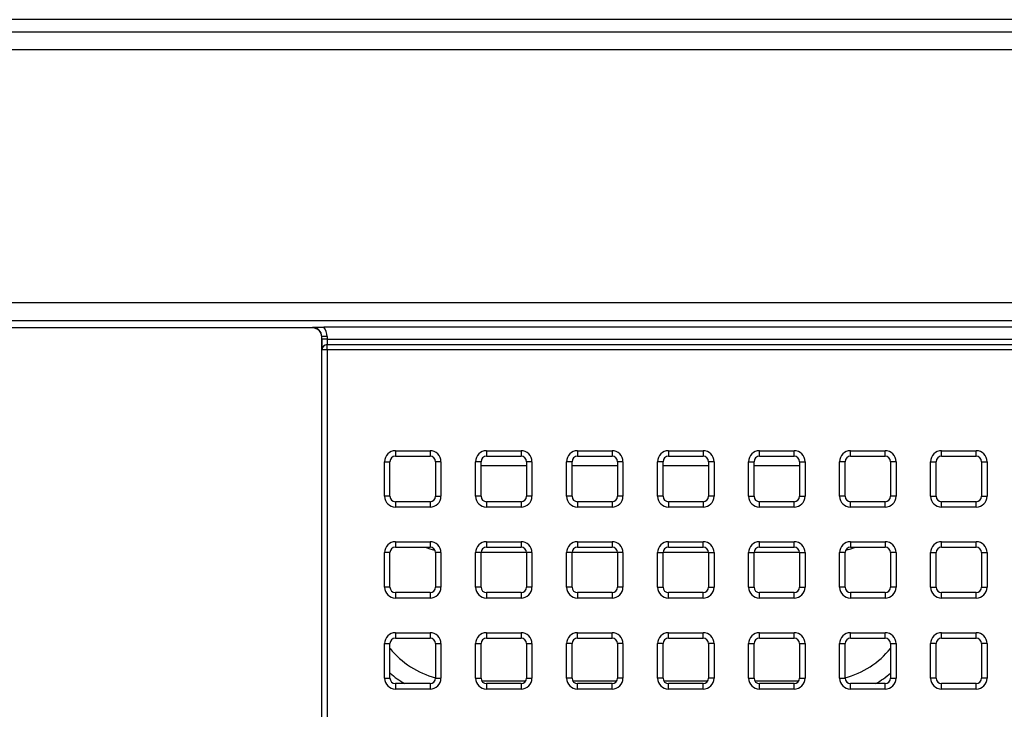
# Model space of a CAD drawing. Units: millimetres. Extents: x 0 to 298, y 0 to 210.
# Drawn here: x 41 to 52, y 33 to 40 of the extents above; entities that cross this region are included whole.
import ezdxf

# ---------------------------------------------------------------- set-up
doc = ezdxf.new("R2010")
doc.units = ezdxf.units.MM
doc.layers.add('1', color=7, linetype='CONTINUOUS')

msp = doc.modelspace()

# ---------------------------------------------------------------- linework, layer by layer
at = {"layer": '1', "color": 80, "linetype": 'Continuous'}
for p, q in [((114.611, 40.42), (30.31, 40.42)), ((44.261, 37.03), (30.581, 37.03)), ((65.338, 37.039), (44.383, 37.039)), ((44.361, 24.89), (44.361, 36.93)), ((45.171, 35.62), (45.551, 35.62)), ((46.171, 35.62), (46.551, 35.62)), ((47.171, 35.62), (47.551, 35.62)), ((48.171, 35.62), (48.551, 35.62)), ((49.171, 35.62), (49.551, 35.62)), ((50.171, 35.62), (50.551, 35.62)), ((51.171, 35.62), (51.551, 35.62)), ((45.111, 35.18), (45.111, 35.56)), ((45.611, 35.56), (45.611, 35.18)), ((46.111, 35.18), (46.111, 35.56)), ((46.611, 35.56), (46.611, 35.18)), ((47.111, 35.18), (47.111, 35.56)), ((47.611, 35.56), (47.611, 35.18)), ((48.111, 35.18), (48.111, 35.56)), ((48.611, 35.56), (48.611, 35.18)), ((49.111, 35.18), (49.111, 35.56)), ((49.611, 35.56), (49.611, 35.18)), ((50.111, 35.18), (50.111, 35.56)), ((50.611, 35.56), (50.611, 35.18)), ((51.111, 35.18), (51.111, 35.56)), ((51.611, 35.56), (51.611, 35.18)), ((45.551, 35.12), (45.171, 35.12)), ((46.551, 35.12), (46.171, 35.12)), ((47.551, 35.12), (47.171, 35.12)), ((48.551, 35.12), (48.171, 35.12)), ((49.551, 35.12), (49.171, 35.12)), ((50.551, 35.12), (50.171, 35.12)), ((51.551, 35.12), (51.171, 35.12)), ((45.171, 34.62), (45.551, 34.62)), ((46.171, 34.62), (46.551, 34.62)), ((47.171, 34.62), (47.551, 34.62)), ((48.171, 34.62), (48.551, 34.62)), ((49.171, 34.62), (49.551, 34.62)), ((50.171, 34.62), (50.551, 34.62)), ((51.171, 34.62), (51.551, 34.62)), ((45.111, 34.18), (45.111, 34.56)), ((45.611, 34.56), (45.611, 34.18)), ((46.111, 34.18), (46.111, 34.56)), ((46.611, 34.56), (46.611, 34.18)), ((47.111, 34.18), (47.111, 34.56)), ((47.611, 34.56), (47.611, 34.18)), ((48.111, 34.18), (48.111, 34.56)), ((48.611, 34.56), (48.611, 34.18)), ((49.111, 34.18), (49.111, 34.56)), ((49.611, 34.56), (49.611, 34.18)), ((50.111, 34.18), (50.111, 34.56)), ((50.611, 34.56), (50.611, 34.18)), ((51.111, 34.18), (51.111, 34.56)), ((51.611, 34.56), (51.611, 34.18)), ((45.551, 34.12), (45.171, 34.12)), ((46.551, 34.12), (46.171, 34.12)), ((47.551, 34.12), (47.171, 34.12)), ((48.551, 34.12), (48.171, 34.12)), ((49.551, 34.12), (49.171, 34.12)), ((50.551, 34.12), (50.171, 34.12)), ((51.551, 34.12), (51.171, 34.12)), ((45.111, 33.18), (45.111, 33.56)), ((45.171, 33.62), (45.551, 33.62)), ((45.611, 33.56), (45.611, 33.18)), ((46.111, 33.18), (46.111, 33.56)), ((46.171, 33.62), (46.551, 33.62)), ((46.611, 33.56), (46.611, 33.18)), ((47.111, 33.18), (47.111, 33.56)), ((47.171, 33.62), (47.551, 33.62)), ((47.611, 33.56), (47.611, 33.18)), ((48.111, 33.18), (48.111, 33.56)), ((48.171, 33.62), (48.551, 33.62)), ((48.611, 33.56), (48.611, 33.18)), ((49.111, 33.18), (49.111, 33.56)), ((49.171, 33.62), (49.551, 33.62)), ((49.611, 33.56), (49.611, 33.18)), ((50.111, 33.18), (50.111, 33.56)), ((50.171, 33.62), (50.551, 33.62)), ((50.611, 33.56), (50.611, 33.18)), ((51.111, 33.18), (51.111, 33.56)), ((51.171, 33.62), (51.551, 33.62)), ((51.611, 33.56), (51.611, 33.18)), ((45.551, 33.12), (45.171, 33.12)), ((46.551, 33.12), (46.171, 33.12)), ((47.551, 33.12), (47.171, 33.12)), ((48.551, 33.12), (48.171, 33.12)), ((49.551, 33.12), (49.171, 33.12)), ((50.551, 33.12), (50.171, 33.12)), ((51.551, 33.12), (51.171, 33.12))]:
    msp.add_line(p, q, dxfattribs=at)
at = {"layer": '1', "color": 51, "linetype": 'Continuous'}
for p, q in [((30.443, 40.287), (114.478, 40.287)), ((114.478, 40.087), (30.443, 40.087)), ((30.443, 37.31), (114.478, 37.31)), ((114.478, 37.11), (30.443, 37.11)), ((30.495, 37.034), (44.26, 37.034)), ((44.26, 37.034), (44.261, 37.036)), ((44.26, 37.034), (44.26, 37.03)), ((44.361, 36.936), (44.36, 36.935)), ((44.421, 36.936), (44.361, 36.936)), ((44.361, 36.906), (44.361, 36.936)), ((44.421, 36.906), (44.361, 36.906)), ((44.421, 36.936), (44.421, 36.906)), ((44.421, 36.906), (65.301, 36.906)), ((44.422, 36.788), (44.362, 36.788)), ((44.362, 24.913), (44.362, 36.788)), ((44.422, 36.847), (65.299, 36.847)), ((44.422, 36.788), (44.422, 36.847)), ((65.299, 36.788), (44.422, 36.788)), ((44.422, 36.788), (44.422, 24.913)), ((45.171, 35.68), (45.171, 35.62)), ((45.171, 35.68), (45.551, 35.68)), ((45.551, 35.68), (45.551, 35.62)), ((46.171, 35.68), (46.551, 35.68)), ((46.171, 35.68), (46.171, 35.62)), ((46.551, 35.68), (46.551, 35.62)), ((47.171, 35.68), (47.171, 35.62)), ((47.171, 35.68), (47.551, 35.68)), ((47.551, 35.68), (47.551, 35.62)), ((48.171, 35.68), (48.171, 35.62)), ((48.171, 35.68), (48.551, 35.68)), ((48.551, 35.68), (48.551, 35.62)), ((49.171, 35.62), (49.171, 35.68)), ((49.171, 35.68), (49.551, 35.68)), ((49.551, 35.62), (49.551, 35.68)), ((50.171, 35.62), (50.171, 35.68)), ((50.171, 35.68), (50.551, 35.68)), ((50.551, 35.62), (50.551, 35.68)), ((51.171, 35.62), (51.171, 35.68)), ((51.171, 35.68), (51.551, 35.68)), ((51.551, 35.62), (51.551, 35.68)), ((45.051, 35.56), (45.111, 35.56)), ((45.051, 35.18), (45.051, 35.56)), ((45.671, 35.56), (45.611, 35.56)), ((45.671, 35.56), (45.671, 35.18)), ((46.111, 35.56), (46.051, 35.56)), ((46.051, 35.18), (46.051, 35.56)), ((46.611, 35.514), (46.111, 35.514)), ((46.671, 35.56), (46.611, 35.56)), ((46.671, 35.56), (46.671, 35.18)), ((47.111, 35.56), (47.051, 35.56)), ((47.051, 35.18), (47.051, 35.56)), ((47.611, 35.514), (47.111, 35.514)), ((47.671, 35.56), (47.611, 35.56)), ((47.671, 35.56), (47.671, 35.18)), ((48.111, 35.56), (48.051, 35.56)), ((48.051, 35.18), (48.051, 35.56)), ((48.61, 35.514), (48.11, 35.514)), ((48.671, 35.56), (48.611, 35.56)), ((48.671, 35.56), (48.671, 35.18)), ((49.051, 35.56), (49.111, 35.56)), ((49.051, 35.18), (49.051, 35.56)), ((49.61, 35.514), (49.11, 35.514)), ((49.611, 35.56), (49.671, 35.56)), ((49.671, 35.56), (49.671, 35.18)), ((50.111, 35.56), (50.051, 35.56)), ((50.051, 35.18), (50.051, 35.56)), ((50.671, 35.56), (50.611, 35.56)), ((50.671, 35.56), (50.671, 35.18)), ((51.051, 35.56), (51.111, 35.56)), ((51.051, 35.18), (51.051, 35.56)), ((51.611, 35.56), (51.671, 35.56)), ((51.671, 35.56), (51.671, 35.18)), ((45.111, 35.18), (45.051, 35.18)), ((45.611, 35.18), (45.671, 35.18)), ((46.111, 35.18), (46.051, 35.18)), ((46.671, 35.18), (46.611, 35.18)), ((47.111, 35.18), (47.051, 35.18)), ((47.671, 35.18), (47.611, 35.18)), ((48.111, 35.18), (48.051, 35.18)), ((48.671, 35.18), (48.611, 35.18)), ((49.051, 35.18), (49.111, 35.18)), ((49.611, 35.18), (49.671, 35.18)), ((50.111, 35.18), (50.051, 35.18)), ((50.671, 35.18), (50.611, 35.18)), ((51.051, 35.18), (51.111, 35.18)), ((51.611, 35.18), (51.671, 35.18)), ((45.171, 35.12), (45.171, 35.06)), ((45.551, 35.06), (45.171, 35.06)), ((45.551, 35.12), (45.551, 35.06)), ((46.171, 35.12), (46.171, 35.06)), ((46.551, 35.06), (46.171, 35.06)), ((46.551, 35.12), (46.551, 35.06)), ((47.171, 35.12), (47.171, 35.06)), ((47.551, 35.06), (47.171, 35.06)), ((47.551, 35.12), (47.551, 35.06)), ((48.171, 35.12), (48.171, 35.06)), ((48.551, 35.06), (48.171, 35.06)), ((48.551, 35.12), (48.551, 35.06)), ((49.171, 35.06), (49.171, 35.12)), ((49.551, 35.06), (49.171, 35.06)), ((49.551, 35.06), (49.551, 35.12)), ((50.171, 35.06), (50.171, 35.12)), ((50.551, 35.06), (50.171, 35.06)), ((50.551, 35.06), (50.551, 35.12)), ((51.171, 35.06), (51.171, 35.12)), ((51.551, 35.06), (51.171, 35.06)), ((51.551, 35.06), (51.551, 35.12)), ((45.171, 34.68), (45.171, 34.62)), ((45.171, 34.68), (45.551, 34.68)), ((45.551, 34.68), (45.551, 34.62)), ((46.171, 34.68), (46.171, 34.62)), ((46.171, 34.68), (46.551, 34.68)), ((46.551, 34.68), (46.551, 34.62)), ((47.171, 34.68), (47.171, 34.62)), ((47.171, 34.68), (47.551, 34.68)), ((47.551, 34.68), (47.551, 34.62)), ((48.171, 34.62), (48.171, 34.68)), ((48.171, 34.68), (48.551, 34.68)), ((48.551, 34.62), (48.551, 34.68)), ((49.171, 34.62), (49.171, 34.68)), ((49.171, 34.68), (49.551, 34.68)), ((49.551, 34.62), (49.551, 34.68)), ((50.171, 34.68), (50.171, 34.62)), ((50.171, 34.68), (50.551, 34.68)), ((50.551, 34.68), (50.551, 34.62)), ((51.171, 34.62), (51.171, 34.68)), ((51.171, 34.68), (51.551, 34.68)), ((51.551, 34.62), (51.551, 34.68)), ((45.111, 34.56), (45.051, 34.56)), ((45.051, 34.18), (45.051, 34.56)), ((45.671, 34.56), (45.611, 34.56)), ((45.671, 34.56), (45.671, 34.18)), ((46.111, 34.56), (46.051, 34.56)), ((46.051, 34.18), (46.051, 34.56)), ((46.611, 34.56), (46.111, 34.56)), ((46.671, 34.56), (46.611, 34.56)), ((46.671, 34.56), (46.671, 34.18)), ((47.111, 34.56), (47.051, 34.56)), ((47.051, 34.18), (47.051, 34.56)), ((47.611, 34.56), (47.111, 34.56)), ((47.671, 34.56), (47.611, 34.56)), ((47.671, 34.56), (47.671, 34.18)), ((48.051, 34.56), (48.111, 34.56)), ((48.051, 34.18), (48.051, 34.56)), ((48.61, 34.56), (48.11, 34.56)), ((48.611, 34.56), (48.671, 34.56)), ((48.671, 34.56), (48.671, 34.18)), ((49.051, 34.56), (49.111, 34.56)), ((49.051, 34.18), (49.051, 34.56)), ((49.61, 34.56), (49.11, 34.56)), ((49.611, 34.56), (49.671, 34.56)), ((49.671, 34.56), (49.671, 34.18)), ((50.111, 34.56), (50.051, 34.56)), ((50.051, 34.18), (50.051, 34.56)), ((50.671, 34.56), (50.611, 34.56)), ((50.671, 34.56), (50.671, 34.18)), ((51.051, 34.56), (51.111, 34.56)), ((51.051, 34.18), (51.051, 34.56)), ((51.611, 34.56), (51.671, 34.56)), ((51.671, 34.56), (51.671, 34.18)), ((45.111, 34.18), (45.051, 34.18)), ((45.171, 34.12), (45.171, 34.06)), ((45.551, 34.12), (45.551, 34.06)), ((45.671, 34.18), (45.611, 34.18)), ((46.111, 34.18), (46.051, 34.18)), ((46.171, 34.12), (46.171, 34.06)), ((46.551, 34.12), (46.551, 34.06)), ((46.671, 34.18), (46.611, 34.18)), ((47.111, 34.18), (47.051, 34.18)), ((47.171, 34.12), (47.171, 34.06)), ((47.551, 34.12), (47.551, 34.06)), ((47.671, 34.18), (47.611, 34.18)), ((48.051, 34.18), (48.111, 34.18)), ((48.171, 34.06), (48.171, 34.12)), ((48.551, 34.06), (48.551, 34.12)), ((48.611, 34.18), (48.671, 34.18)), ((49.051, 34.18), (49.111, 34.18)), ((49.171, 34.06), (49.171, 34.12)), ((49.551, 34.06), (49.551, 34.12)), ((49.611, 34.18), (49.671, 34.18)), ((50.111, 34.18), (50.051, 34.18)), ((50.171, 34.12), (50.171, 34.06)), ((50.551, 34.12), (50.551, 34.06)), ((50.671, 34.18), (50.611, 34.18)), ((51.051, 34.18), (51.111, 34.18)), ((51.171, 34.06), (51.171, 34.12)), ((51.551, 34.06), (51.551, 34.12)), ((51.611, 34.18), (51.671, 34.18)), ((45.551, 34.06), (45.171, 34.06)), ((46.551, 34.06), (46.171, 34.06)), ((47.551, 34.06), (47.171, 34.06)), ((48.551, 34.06), (48.171, 34.06)), ((49.551, 34.06), (49.171, 34.06)), ((50.551, 34.06), (50.171, 34.06)), ((51.551, 34.06), (51.171, 34.06)), ((45.171, 33.68), (45.171, 33.62)), ((45.171, 33.68), (45.551, 33.68)), ((45.551, 33.68), (45.551, 33.62)), ((46.171, 33.68), (46.171, 33.62)), ((46.171, 33.68), (46.551, 33.68)), ((46.551, 33.68), (46.551, 33.62)), ((47.171, 33.62), (47.171, 33.68)), ((47.171, 33.68), (47.551, 33.68)), ((47.551, 33.62), (47.551, 33.68)), ((48.171, 33.62), (48.171, 33.68)), ((48.171, 33.68), (48.551, 33.68)), ((48.551, 33.62), (48.551, 33.68)), ((49.171, 33.62), (49.171, 33.68)), ((49.171, 33.68), (49.551, 33.68)), ((49.551, 33.62), (49.551, 33.68)), ((50.171, 33.62), (50.171, 33.68)), ((50.171, 33.68), (50.551, 33.68)), ((50.551, 33.62), (50.551, 33.68)), ((51.171, 33.62), (51.171, 33.68)), ((51.171, 33.68), (51.551, 33.68)), ((51.551, 33.62), (51.551, 33.68)), ((45.051, 33.56), (45.111, 33.56)), ((45.051, 33.18), (45.051, 33.56)), ((45.611, 33.56), (45.671, 33.56)), ((45.671, 33.56), (45.671, 33.18)), ((46.051, 33.18), (46.051, 33.56)), ((46.051, 33.56), (46.111, 33.56)), ((46.611, 33.56), (46.671, 33.56)), ((46.671, 33.56), (46.671, 33.18)), ((47.111, 33.56), (47.051, 33.56)), ((47.051, 33.18), (47.051, 33.56)), ((47.671, 33.56), (47.611, 33.56)), ((47.671, 33.56), (47.671, 33.18)), ((48.111, 33.56), (48.051, 33.56)), ((48.051, 33.18), (48.051, 33.56)), ((48.671, 33.56), (48.611, 33.56)), ((48.671, 33.56), (48.671, 33.18)), ((49.051, 33.56), (49.111, 33.56)), ((49.051, 33.18), (49.051, 33.56)), ((49.611, 33.56), (49.671, 33.56)), ((49.671, 33.56), (49.671, 33.18)), ((50.051, 33.56), (50.111, 33.56)), ((50.051, 33.18), (50.051, 33.56)), ((50.611, 33.56), (50.671, 33.56)), ((50.671, 33.56), (50.671, 33.18)), ((51.111, 33.56), (51.051, 33.56)), ((51.051, 33.18), (51.051, 33.56)), ((51.671, 33.56), (51.611, 33.56)), ((51.671, 33.56), (51.671, 33.18)), ((45.051, 33.18), (45.111, 33.18)), ((45.171, 33.12), (45.171, 33.06)), ((45.551, 33.12), (45.551, 33.06)), ((45.611, 33.18), (45.671, 33.18)), ((46.051, 33.18), (46.111, 33.18)), ((46.118, 33.15), (46.603, 33.15)), ((46.171, 33.12), (46.171, 33.06)), ((46.551, 33.12), (46.551, 33.06)), ((46.611, 33.18), (46.671, 33.18)), ((47.111, 33.18), (47.051, 33.18)), ((47.118, 33.15), (47.603, 33.15)), ((47.171, 33.06), (47.171, 33.12)), ((47.551, 33.06), (47.551, 33.12)), ((47.671, 33.18), (47.611, 33.18)), ((48.111, 33.18), (48.051, 33.18)), ((48.118, 33.15), (48.603, 33.15)), ((48.171, 33.06), (48.171, 33.12)), ((48.551, 33.06), (48.551, 33.12)), ((48.671, 33.18), (48.611, 33.18)), ((49.051, 33.18), (49.111, 33.18)), ((49.118, 33.15), (49.603, 33.15)), ((49.171, 33.06), (49.171, 33.12)), ((49.551, 33.06), (49.551, 33.12)), ((49.611, 33.18), (49.671, 33.18)), ((50.051, 33.18), (50.111, 33.18)), ((50.171, 33.06), (50.171, 33.12)), ((50.551, 33.06), (50.551, 33.12)), ((50.611, 33.18), (50.671, 33.18)), ((51.111, 33.18), (51.051, 33.18)), ((51.171, 33.06), (51.171, 33.12)), ((51.551, 33.06), (51.551, 33.12)), ((51.671, 33.18), (51.611, 33.18)), ((45.551, 33.06), (45.171, 33.06)), ((46.551, 33.06), (46.171, 33.06)), ((47.551, 33.06), (47.171, 33.06)), ((48.551, 33.06), (48.171, 33.06)), ((49.551, 33.06), (49.171, 33.06)), ((50.551, 33.06), (50.171, 33.06)), ((51.551, 33.06), (51.171, 33.06))]:
    msp.add_line(p, q, dxfattribs=at)
at = {"layer": '1', "color": 80, "linetype": 'Continuous'}
for centre, radius, start, end in [((44.261, 36.93), 0.1, 0, 90), ((45.171, 35.56), 0.06, 90, 180), ((45.551, 35.56), 0.06, 0, 90), ((46.171, 35.56), 0.06, 90, 180), ((46.551, 35.56), 0.06, 0, 90), ((47.171, 35.56), 0.06, 90, 180), ((47.551, 35.56), 0.06, 0, 90), ((48.171, 35.56), 0.06, 90, 180), ((48.551, 35.56), 0.06, 0, 90), ((49.171, 35.56), 0.06, 90, 180), ((49.551, 35.56), 0.06, 0, 90), ((50.171, 35.56), 0.06, 90, 180), ((50.551, 35.56), 0.06, 0, 90), ((51.171, 35.56), 0.06, 90, 180), ((51.551, 35.56), 0.06, 0, 90), ((45.171, 35.18), 0.06, 180, 270), ((45.551, 35.18), 0.06, 270, 0), ((46.171, 35.18), 0.06, 180, 270), ((46.551, 35.18), 0.06, 270, 0), ((47.171, 35.18), 0.06, 180, 270), ((47.551, 35.18), 0.06, 270, 0), ((48.171, 35.18), 0.06, 180, 270), ((48.551, 35.18), 0.06, 270, 0), ((49.171, 35.18), 0.06, 180, 270), ((49.551, 35.18), 0.06, 270, 0), ((50.171, 35.18), 0.06, 180, 270), ((50.551, 35.18), 0.06, 270, 0), ((51.171, 35.18), 0.06, 180, 270), ((51.551, 35.18), 0.06, 270, 0), ((45.171, 34.56), 0.06, 90, 180), ((45.551, 34.56), 0.06, 0, 90), ((46.171, 34.56), 0.06, 90, 180), ((46.551, 34.56), 0.06, 0, 90), ((47.171, 34.56), 0.06, 90, 180), ((47.551, 34.56), 0.06, 0, 90), ((48.171, 34.56), 0.06, 90, 180), ((48.551, 34.56), 0.06, 0, 90), ((49.171, 34.56), 0.06, 90, 180), ((49.551, 34.56), 0.06, 0, 90), ((50.171, 34.56), 0.06, 90, 180), ((50.551, 34.56), 0.06, 0, 90), ((51.171, 34.56), 0.06, 90, 180), ((51.551, 34.56), 0.06, 0, 90), ((45.171, 34.18), 0.06, 180, 270), ((45.551, 34.18), 0.06, 270, 0), ((46.171, 34.18), 0.06, 180, 270), ((46.551, 34.18), 0.06, 270, 0), ((47.171, 34.18), 0.06, 180, 270), ((47.551, 34.18), 0.06, 270, 0), ((48.171, 34.18), 0.06, 180, 270), ((48.551, 34.18), 0.06, 270, 0), ((49.171, 34.18), 0.06, 180, 270), ((49.551, 34.18), 0.06, 270, 0), ((50.171, 34.18), 0.06, 180, 270), ((50.551, 34.18), 0.06, 270, 0), ((51.171, 34.18), 0.06, 180, 270), ((51.551, 34.18), 0.06, 270, 0), ((45.171, 33.56), 0.06, 90, 180), ((45.551, 33.56), 0.06, 0, 90), ((46.171, 33.56), 0.06, 90, 180), ((46.551, 33.56), 0.06, 0, 90), ((47.171, 33.56), 0.06, 90, 180), ((47.551, 33.56), 0.06, 0, 90), ((48.171, 33.56), 0.06, 90, 180), ((48.551, 33.56), 0.06, 0, 90), ((49.171, 33.56), 0.06, 90, 180), ((49.551, 33.56), 0.06, 0, 90), ((50.171, 33.56), 0.06, 90, 180), ((50.551, 33.56), 0.06, 0, 90), ((51.171, 33.56), 0.06, 90, 180), ((51.551, 33.56), 0.06, 0, 90), ((45.171, 33.18), 0.06, 180, 270), ((45.551, 33.18), 0.06, 270, 0), ((46.171, 33.18), 0.06, 180, 270), ((46.551, 33.18), 0.06, 270, 0), ((47.171, 33.18), 0.06, 180, 270), ((47.551, 33.18), 0.06, 270, 0), ((48.171, 33.18), 0.06, 180, 270), ((48.551, 33.18), 0.06, 270, 0), ((49.171, 33.18), 0.06, 180, 270), ((49.551, 33.18), 0.06, 270, 0), ((50.171, 33.18), 0.06, 180, 270), ((50.551, 33.18), 0.06, 270, 0), ((51.171, 33.18), 0.06, 180, 270), ((51.551, 33.18), 0.06, 270, 0)]:
    msp.add_arc(centre, radius, start, end, dxfattribs=at)
at = {"layer": '1', "color": 51, "linetype": 'Continuous'}
for centre, radius, start, end in [((45.171, 35.56), 0.12, 90, 180), ((45.551, 35.56), 0.12, 0, 90), ((46.171, 35.56), 0.12, 90, 180), ((46.551, 35.56), 0.12, 0, 90), ((47.171, 35.56), 0.12, 90, 180), ((47.551, 35.56), 0.12, 0, 90), ((48.171, 35.56), 0.12, 90, 180), ((48.551, 35.56), 0.12, 0, 90), ((49.171, 35.56), 0.12, 90, 180), ((49.551, 35.56), 0.12, 0, 90), ((50.171, 35.56), 0.12, 90, 180), ((50.551, 35.56), 0.12, 0, 90), ((51.171, 35.56), 0.12, 90, 180), ((51.551, 35.56), 0.12, 0, 90), ((45.171, 35.18), 0.12, 180, 270), ((45.551, 35.18), 0.12, 270, 0), ((46.171, 35.18), 0.12, 180, 270), ((46.551, 35.18), 0.12, 270, 0), ((47.171, 35.18), 0.12, 180, 270), ((47.551, 35.18), 0.12, 270, 0), ((48.171, 35.18), 0.12, 180, 270), ((48.551, 35.18), 0.12, 270, 0), ((49.171, 35.18), 0.12, 180, 270), ((49.551, 35.18), 0.12, 270, 0), ((50.171, 35.18), 0.12, 180, 270), ((50.551, 35.18), 0.12, 270, 0), ((51.171, 35.18), 0.12, 180, 270), ((51.551, 35.18), 0.12, 270, 0), ((45.171, 34.56), 0.12, 90, 180), ((45.861, 35.72), 1.16, 251.4586, 257.1863), ((45.551, 34.56), 0.12, 0, 90), ((46.171, 34.56), 0.12, 90, 180), ((46.551, 34.56), 0.12, 0, 90), ((47.171, 34.56), 0.12, 90, 180), ((47.551, 34.56), 0.12, 0, 90), ((48.171, 34.56), 0.12, 90, 180), ((48.551, 34.56), 0.12, 0, 90), ((49.171, 34.56), 0.12, 90, 180), ((49.551, 34.56), 0.12, 0, 90), ((50.171, 34.56), 0.12, 90, 180), ((49.861, 35.72), 1.16, 282.8138, 288.5414), ((50.551, 34.56), 0.12, 0, 90), ((51.171, 34.56), 0.12, 90, 180), ((51.551, 34.56), 0.12, 0, 90), ((45.171, 34.18), 0.12, 180, 270), ((45.551, 34.18), 0.12, 270, 0), ((46.171, 34.18), 0.12, 180, 270), ((46.551, 34.18), 0.12, 270, 0), ((47.171, 34.18), 0.12, 180, 270), ((47.551, 34.18), 0.12, 270, 0), ((48.171, 34.18), 0.12, 180, 270), ((48.551, 34.18), 0.12, 270, 0), ((49.171, 34.18), 0.12, 180, 270), ((49.551, 34.18), 0.12, 270, 0), ((50.171, 34.18), 0.12, 180, 270), ((50.551, 34.18), 0.12, 270, 0), ((51.171, 34.18), 0.12, 180, 270), ((51.551, 34.18), 0.12, 270, 0), ((45.171, 33.56), 0.12, 90, 180), ((45.551, 33.56), 0.12, 0, 90), ((46.171, 33.56), 0.12, 90, 180), ((46.551, 33.56), 0.12, 0, 90), ((47.171, 33.56), 0.12, 90, 180), ((47.551, 33.56), 0.12, 0, 90), ((48.171, 33.56), 0.12, 90, 180), ((48.551, 33.56), 0.12, 0, 90), ((49.171, 33.56), 0.12, 90, 180), ((49.551, 33.56), 0.12, 0, 90), ((50.171, 33.56), 0.12, 90, 180), ((50.551, 33.56), 0.12, 0, 90), ((51.171, 33.56), 0.12, 90, 180), ((51.551, 33.56), 0.12, 0, 90), ((45.861, 34.12), 0.969, 219.3173, 255.0544), ((49.861, 34.12), 0.969, 284.9456, 320.6827), ((45.861, 34.12), 1.16, 229.7264, 239.5308), ((49.861, 34.12), 1.16, 300.4692, 310.2736), ((45.171, 33.18), 0.12, 180, 270), ((45.551, 33.18), 0.12, 270, 0), ((46.171, 33.18), 0.12, 180, 270), ((46.551, 33.18), 0.12, 270, 0), ((47.171, 33.18), 0.12, 180, 270), ((47.551, 33.18), 0.12, 270, 0), ((48.171, 33.18), 0.12, 180, 270), ((48.551, 33.18), 0.12, 270, 0), ((49.171, 33.18), 0.12, 180, 270), ((49.551, 33.18), 0.12, 270, 0), ((50.171, 33.18), 0.12, 180, 270), ((50.551, 33.18), 0.12, 270, 0), ((51.171, 33.18), 0.12, 180, 270), ((51.551, 33.18), 0.12, 270, 0)]:
    msp.add_arc(centre, radius, start, end, dxfattribs=at)
for centre, major_axis, ratio, start_param, end_param in [((44.26, 36.934), (-0.0949, 0.0316), 0.999696, 3.625182, 5.033439), ((44.261, 36.936), (0.0317, 0.0952), 0.996659, 5.034353, 6.604236), ((44.261, 36.936), (-0.051, -0.152), 0.998478, 1.89276, 2.592381), ((44.363, 36.906), (0, 0.12), 0.017455, 1.570796, 2.974145), ((44.423, 36.906), (0, 0.06), 0.03491, 1.570796, 2.974145), ((44.422, 36.788), (-0.0597, -0.0062), 0.985867, 4.610932, 6.17882)]:
    msp.add_ellipse(centre, major_axis=major_axis, ratio=ratio, start_param=start_param, end_param=end_param, dxfattribs=at)
at = {"layer": '1', "color": 80, "linetype": 'Continuous'}
msp.add_open_spline([(44.261, 37.036), (44.263, 37.036), (44.265, 37.036), (44.27, 37.037), (44.272, 37.037), (44.279, 37.037), (44.284, 37.037), (44.298, 37.038), (44.312, 37.038), (44.33, 37.039), (44.338, 37.039), (44.344, 37.039), (44.346, 37.039), (44.355, 37.039), (44.36, 37.039), (44.371, 37.039), (44.377, 37.039), (44.383, 37.039)], degree=3, knots=[0, 0, 0, 0, 0.0625, 0.0625, 0.125, 0.125, 0.25, 0.25, 0.5, 0.625, 0.6875, 0.6875, 0.75, 0.75, 0.875, 0.875, 1, 1, 1, 1], dxfattribs=at)

doc.saveas('drawing.dxf')
